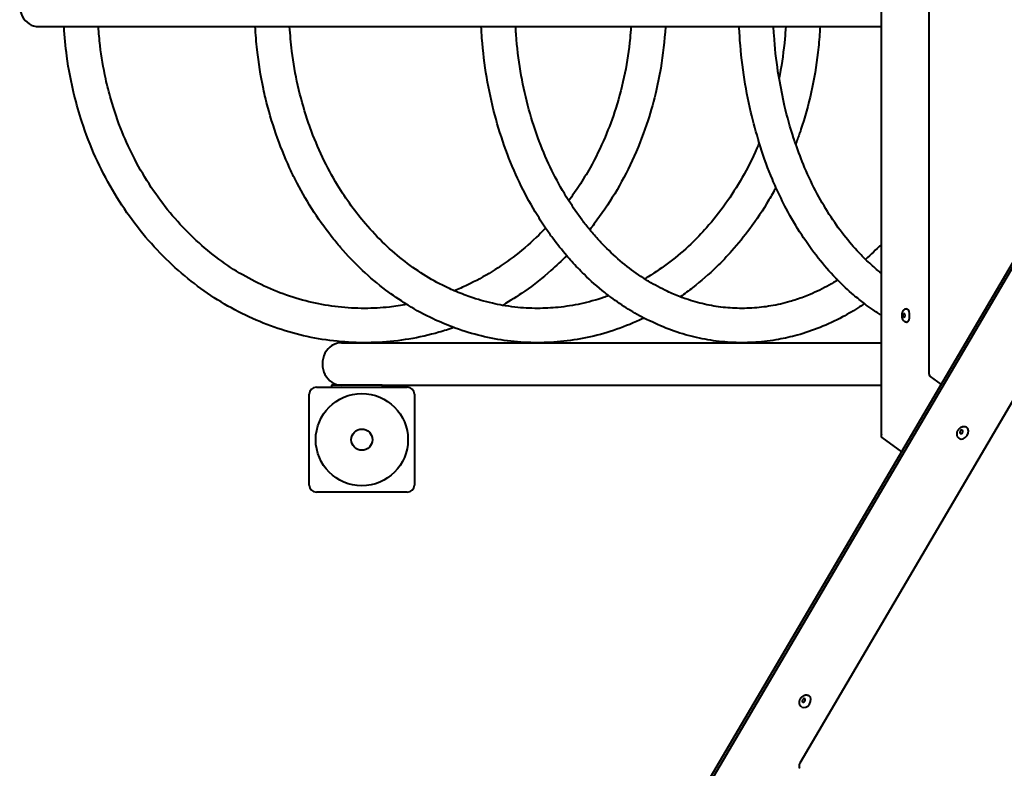
# Model space of a CAD drawing. Units: millimetres. Extents: x -467 to -340, y -128 to 27.
# Drawn here: x -452 to -442, y -68 to -61 of the extents above; entities that cross this region are included whole.
import ezdxf

# ---------------------------------------------------------------- set-up
doc = ezdxf.new("R2010")
doc.units = ezdxf.units.MM
doc.linetypes.add('K5LT_BASIC', pattern=[0])
doc.layers.add('Системный слой', color=7, linetype='Continuous')

# ---------------------------------------------------------------- blocks, each defined once
blk = doc.blocks.new('U1')
at = {"layer": 'Системный слой', "color": 143, "linetype": 'K5LT_BASIC', "lineweight": 40, "true_color": 0x33acca}
for p, q in [((-443.6448, -56.6351), (-443.6448, -65.1707)), ((-443.1735, -57.2705), (-443.1735, -64.5354)), ((-451.9848, -61.1181), (-443.6448, -61.1181)), ((-445.3662, -68.6077), (-441.0772, -61.2978)), ((-441.0367, -61.2721), (-445.3624, -68.6447)), ((-440.7748, -62.149), (-444.4483, -68.4099)), ((-448.9868, -64.2481), (-443.6448, -64.2481)), ((-443.1581, -64.5829), (-443.0506, -64.661)), ((-449.2347, -64.6881), (-448.3347, -64.6881)), ((-448.8547, -64.6681), (-449.0847, -64.6681)), ((-449.0847, -64.6681), (-449.0847, -64.6881)), ((-448.8147, -64.6681), (-448.8547, -64.6681)), ((-448.5847, -64.6681), (-448.8147, -64.6681)), ((-448.5847, -64.6681), (-443.6448, -64.6681)), ((-448.5847, -64.6681), (-448.5847, -64.6881)), ((-449.3047, -65.6581), (-449.3047, -64.7581)), ((-448.2647, -64.7581), (-448.2647, -65.6581)), ((-443.6374, -65.1854), (-443.4416, -65.3276)), ((-448.3347, -65.7281), (-449.2347, -65.7281))]:
    blk.add_line(p, q, dxfattribs=at)
for radius in [0.4565, 0.105, 0.105]:
    blk.add_circle((-448.7847, -65.2081), radius, dxfattribs=at)
for centre, start, end in [((-449.2347, -64.7581), 90, 180), ((-448.3347, -64.7581), 0, 90), ((-449.2347, -65.6581), 180, 270), ((-448.3347, -65.6581), 270, 0)]:
    blk.add_arc(centre, 0.07, start, end, dxfattribs=at)
for centre, major_axis, ratio, start_param, end_param in [((-451.9848, -60.9081), (0, 0.21), 0.889441, 0, 3.141593), ((-443.3926, -63.9778), (0, 0.067), 0.447214, 5.026548, 6.283185), ((-443.4168, -63.9778), (0, 0.0195), 0.447214, 0.314159, 3.141593), ((-443.4168, -63.9778), (0, 0.0195), 0.447214, 0, 0.314159), ((-443.4168, -63.9778), (0, 0.0195), 0.447214, 3.141593, 6.283185), ((-443.3926, -63.9778), (0, 0.067), 0.447214, 3.141593, 5.026548), ((-448.9868, -64.4581), (0, 0.21), 0.894758, 0, 3.141593), ((-443.1511, -64.5354), (0, -0.05), 0.447214, 4.712389, 5.969026), ((-442.8342, -65.1409), (0.0362, 0.0564), 0.710557, 3.141593, 6.283185), ((-443.5948, -65.1545), (-0.0481, -0.0245), 0.557537, 5.542751, 6.006398), ((-443.5948, -65.1545), (-0.0481, -0.0245), 0.557537, 6.006398, 6.559972), ((-442.8502, -65.1307), (-0.0105, -0.0164), 0.710557, 4.769498, 6.283185), ((-442.8502, -65.1307), (-0.0105, -0.0164), 0.710557, 3.141593, 4.769498), ((-442.8502, -65.1307), (-0.0105, -0.0164), 0.710557, 0, 3.141593), ((-444.3943, -67.7999), (0.0362, 0.0564), 0.710557, 3.141593, 6.283185), ((-444.4103, -67.7896), (-0.0105, -0.0164), 0.710557, 4.769498, 6.283185), ((-444.4103, -67.7896), (-0.0105, -0.0164), 0.710557, 3.141593, 4.769498), ((-444.4103, -67.7896), (-0.0105, -0.0164), 0.710557, 0, 3.141593), ((-444.4169, -68.4267), (-0.027, -0.0421), 0.710557, 4.769498, 6.026135)]:
    blk.add_ellipse(centre, major_axis=major_axis, ratio=ratio, start_param=start_param, end_param=end_param, dxfattribs=at)
for points, knots in [([(-447.8739, -64.0985), (-447.9228, -64.1154), (-447.9721, -64.131), (-448.1194, -64.1729), (-448.2183, -64.1952), (-448.417, -64.2283), (-448.5167, -64.2391), (-448.7162, -64.2496), (-448.8159, -64.2493), (-449.0153, -64.2374), (-449.115, -64.2258), (-449.3126, -64.1915), (-449.4106, -64.1688), (-449.6048, -64.1122), (-449.7011, -64.0783), (-449.8909, -63.9993), (-449.9844, -63.9542), (-450.1678, -63.853), (-450.2577, -63.7967), (-450.4331, -63.6731), (-450.5186, -63.6056), (-450.684, -63.4599), (-450.7638, -63.3816), (-450.9168, -63.2144), (-450.9898, -63.1253), (-451.1282, -62.9373), (-451.1932, -62.8381), (-451.3144, -62.6304), (-451.3702, -62.5217), (-451.4717, -62.2959), (-451.5171, -62.1785), (-451.5844, -61.9731), (-451.6093, -61.8862), (-451.6624, -61.6709), (-451.687, -61.5415), (-451.718, -61.3138), (-451.7248, -61.2158), (-451.7328, -61.1181)], [11.323938, 11.323938, 11.323938, 11.323938, 11.617921, 11.617921, 12.196803, 12.196803, 12.771225, 12.771225, 13.342984, 13.342984, 13.917444, 13.917444, 14.491336, 14.491336, 15.070243, 15.070243, 15.65501, 15.65501, 16.246496, 16.246496, 16.848196, 16.848196, 17.458781, 17.458781, 18.080627, 18.080627, 18.713967, 18.713967, 19.359391, 19.359391, 20.017725, 20.017725, 20.488215, 20.488215, 21.169921, 21.169921, 21.676558, 21.676558, 21.676558, 21.676558]), ([(-448.7577, -63.9081), (-448.8446, -63.908), (-448.9315, -63.9031), (-449.1046, -63.8836), (-449.1908, -63.8689), (-449.3624, -63.8298), (-449.4478, -63.8053), (-449.6164, -63.7464), (-449.6997, -63.7121), (-449.864, -63.6336), (-449.945, -63.5892), (-450.1039, -63.4905), (-450.1816, -63.4361), (-450.3331, -63.3175), (-450.4067, -63.2531), (-450.549, -63.1144), (-450.6175, -63.04), (-450.7485, -62.8816), (-450.8108, -62.7976), (-450.928, -62.6204), (-450.9829, -62.5271), (-451.0785, -62.3429), (-451.1201, -62.2525), (-451.2004, -62.054), (-451.2378, -61.9453), (-451.2884, -61.7685), (-451.3052, -61.7019), (-451.3439, -61.5261), (-451.3624, -61.416), (-451.3828, -61.243), (-451.3883, -61.1806), (-451.3923, -61.1181)], [0, 0, 0, 0, 0.568221, 0.568221, 1.137363, 1.137363, 1.71185, 1.71185, 2.289371, 2.289371, 2.875103, 2.875103, 3.469387, 3.469387, 4.073218, 4.073218, 4.689101, 4.689101, 5.316419, 5.316419, 5.956614, 5.956614, 6.538709, 6.538709, 7.20428, 7.20428, 7.600083, 7.600083, 8.238827, 8.238827, 8.596614, 8.596614, 8.596614, 8.596614]), ([(-445.9928, -64.0043), (-445.9965, -64.0062), (-446.0002, -64.0078), (-446.0881, -64.0496), (-446.1739, -64.0849), (-446.3467, -64.1448), (-446.4335, -64.1696), (-446.6084, -64.2092), (-446.6964, -64.224), (-446.8719, -64.2434), (-446.9595, -64.2482), (-447.1344, -64.248), (-447.2219, -64.243), (-447.3964, -64.2233), (-447.4836, -64.2085), (-447.6565, -64.1692), (-447.7422, -64.1446), (-447.8425, -64.1099), (-447.8584, -64.1048), (-447.9429, -64.0703), (-448.0125, -64.0438), (-448.1645, -63.9718), (-448.247, -63.927), (-448.3315, -63.8752), (-448.3354, -63.873), (-448.4092, -63.8225), (-448.4808, -63.7778), (-448.6282, -63.666), (-448.7051, -63.601), (-448.8543, -63.4607), (-448.9266, -63.3852), (-449.0269, -63.2692), (-449.0577, -63.2319), (-449.1556, -63.1074), (-449.2196, -63.0169), (-449.3391, -62.8282), (-449.3946, -62.7302), (-449.4645, -62.5914), (-449.4827, -62.5536), (-449.5506, -62.4059), (-449.5957, -62.2932), (-449.6751, -62.0625), (-449.7094, -61.9445), (-449.7453, -61.7945), (-449.7521, -61.7643), (-449.7858, -61.6066), (-449.8067, -61.4774), (-449.8296, -61.2711), (-449.8352, -61.1946), (-449.8399, -61.1181)], [12.188306, 12.188306, 12.188306, 12.188306, 12.212604, 12.212604, 12.766239, 12.766239, 13.310362, 13.310362, 13.85118, 13.85118, 14.384292, 14.384292, 14.916713, 14.916713, 15.452634, 15.452634, 15.98975, 15.98975, 16.089919, 16.089919, 16.535132, 16.535132, 17.089219, 17.089219, 17.116035, 17.116035, 17.609875, 17.609875, 18.186693, 18.186693, 18.77581, 18.77581, 19.04521, 19.04521, 19.655008, 19.655008, 20.264807, 20.264807, 20.49027, 20.49027, 21.134289, 21.134289, 21.778308, 21.778308, 21.940331, 21.940331, 22.619069, 22.619069, 23.015726, 23.015726, 23.015726, 23.015726]), ([(-447.0454, -63.9081), (-447.1201, -63.908), (-447.1949, -63.9038), (-447.3103, -63.8909), (-447.3511, -63.8848), (-447.4253, -63.8723), (-447.4587, -63.8654), (-447.5669, -63.841), (-447.6412, -63.8198), (-447.7668, -63.7763), (-447.8183, -63.7549), (-447.8911, -63.7252), (-447.9121, -63.7151), (-448.006, -63.6707), (-448.0776, -63.6319), (-448.2194, -63.5451), (-448.2894, -63.4969), (-448.4268, -63.3911), (-448.4941, -63.3334), (-448.6253, -63.2084), (-448.6892, -63.1409), (-448.7985, -63.0127), (-448.845, -62.9535), (-448.9371, -62.8263), (-448.9823, -62.758), (-449.0787, -62.5987), (-449.1284, -62.5064), (-449.2191, -62.3156), (-449.2602, -62.2171), (-449.3066, -62.0886), (-449.3162, -62.0609), (-449.3614, -61.925), (-449.3922, -61.8143), (-449.4429, -61.5893), (-449.4629, -61.4749), (-449.4874, -61.2795), (-449.4934, -61.1987), (-449.4994, -61.1181)], [0, 0, 0, 0, 0.5269, 0.5269, 0.816559, 0.816559, 1.054944, 1.054944, 1.591438, 1.591438, 1.973416, 1.973416, 2.131229, 2.131229, 2.680569, 2.680569, 3.243077, 3.243077, 3.817329, 3.817329, 4.406431, 4.406431, 4.874774, 4.874774, 5.375792, 5.375792, 6.00488, 6.00488, 6.633968, 6.633968, 6.805263, 6.805263, 7.470269, 7.470269, 8.135275, 8.135275, 8.596836, 8.596836, 8.596836, 8.596836]), ([(-443.8096, -63.861), (-443.8251, -63.8723), (-443.8412, -63.8822), (-443.9123, -63.9284), (-443.9686, -63.9616), (-444.0988, -64.0314), (-444.1733, -64.0663), (-444.3231, -64.1265), (-444.3984, -64.152), (-444.5359, -64.1902), (-444.5977, -64.2043), (-444.7341, -64.229), (-444.8088, -64.2383), (-444.9588, -64.2485), (-445.0341, -64.2494), (-445.1837, -64.2429), (-445.258, -64.2354), (-445.4062, -64.2124), (-445.48, -64.1966), (-445.6279, -64.1567), (-445.702, -64.1322), (-445.8488, -64.0746), (-445.9202, -64.0374), (-445.9929, -64.0042), (-445.9929, -64.0042), (-446.0527, -63.973), (-446.1114, -63.939), (-446.2273, -63.8651), (-446.2836, -63.8231), (-446.3541, -63.7726), (-446.3673, -63.7617), (-446.4511, -63.6949), (-446.5194, -63.6346), (-446.6267, -63.5296), (-446.6672, -63.4874), (-446.7236, -63.4249), (-446.7408, -63.4062), (-446.8036, -63.3293), (-446.8507, -63.2729), (-446.919, -63.1803), (-446.9429, -63.1473), (-447.0009, -63.06), (-447.0359, -63.0064), (-447.125, -62.8573), (-447.1771, -62.7598), (-447.2743, -62.5554), (-447.3192, -62.4483), (-447.4008, -62.2255), (-447.4372, -62.1096), (-447.5006, -61.8703), (-447.5272, -61.7468), (-447.5701, -61.4933), (-447.5859, -61.3632), (-447.5986, -61.1943), (-447.6017, -61.1563), (-447.6028, -61.1181)], [9.331884, 9.331884, 9.331884, 9.331884, 9.449461, 9.449461, 9.858395, 9.858395, 10.379865, 10.379865, 10.891656, 10.891656, 11.303598, 11.303598, 11.795596, 11.795596, 12.288444, 12.288444, 12.777212, 12.777212, 13.267894, 13.267894, 13.770128, 13.770128, 14.277963, 14.277963, 14.278293, 14.278293, 14.703186, 14.703186, 15.133275, 15.133275, 15.237293, 15.237293, 15.785941, 15.785941, 16.131663, 16.131663, 16.280805, 16.280805, 16.707943, 16.707943, 16.94095, 16.94095, 17.302553, 17.302553, 17.914236, 17.914236, 18.54338, 18.54338, 19.189801, 19.189801, 19.852528, 19.852528, 20.533279, 20.533279, 20.731233, 20.731233, 20.731233, 20.731233]), ([(-445.0219, -63.9081), (-445.0837, -63.908), (-445.1455, -63.9046), (-445.2689, -63.8908), (-445.3305, -63.8804), (-445.4546, -63.8525), (-445.5168, -63.8349), (-445.5968, -63.8074), (-445.615, -63.8012), (-445.6767, -63.7762), (-445.7204, -63.7588), (-445.8257, -63.7093), (-445.887, -63.6764), (-445.9601, -63.6321), (-445.973, -63.6239), (-445.9904, -63.613), (-445.995, -63.61), (-446.0617, -63.5668), (-446.1225, -63.5226), (-446.2428, -63.4254), (-446.3022, -63.3721), (-446.3858, -63.2892), (-446.4115, -63.2625), (-446.4683, -63.2009), (-446.499, -63.1654), (-446.5549, -63.0983), (-446.5799, -63.0663), (-446.6507, -62.9723), (-446.6933, -62.9062), (-446.7456, -62.8291), (-446.7534, -62.8156), (-446.8124, -62.7192), (-446.86, -62.6322), (-446.9493, -62.4492), (-446.9908, -62.3529), (-447.0667, -62.1517), (-447.1008, -62.0467), (-447.1607, -61.8293), (-447.1862, -61.7168), (-447.2276, -61.4853), (-447.2433, -61.3662), (-447.2557, -61.2214), (-447.2575, -61.1965), (-447.2604, -61.1537), (-447.2615, -61.1359), (-447.2624, -61.1181)], [0, 0, 0, 0, 0.480866, 0.480866, 0.963133, 0.963133, 1.456925, 1.456925, 1.602644, 1.602644, 1.955419, 1.955419, 2.464219, 2.464219, 2.573829, 2.573829, 2.612707, 2.612707, 3.143958, 3.143958, 3.690885, 3.690885, 3.93979, 3.93979, 4.249548, 4.249548, 4.513431, 4.513431, 5.009918, 5.009918, 5.107093, 5.107093, 5.71917, 5.71917, 6.350284, 6.350284, 7.000001, 7.000001, 7.667107, 7.667107, 8.353227, 8.353227, 8.49544, 8.49544, 8.597076, 8.597076, 8.597076, 8.597076]), ([(-446.1211, -61.1181), (-446.1227, -61.1567), (-446.1265, -61.1952), (-446.1414, -61.3492), (-446.1584, -61.4641), (-446.2051, -61.6954), (-446.2352, -61.8118), (-446.3023, -62.0229), (-446.3376, -62.1183), (-446.4216, -62.316), (-446.4714, -62.4176), (-446.5606, -62.5771), (-446.5969, -62.6371), (-446.6678, -62.7455), (-446.702, -62.794), (-446.737, -62.8417)], [9.402299, 9.402299, 9.402299, 9.402299, 9.623112, 9.623112, 10.287008, 10.287008, 10.978159, 10.978159, 11.568816, 11.568816, 12.232181, 12.232181, 12.648507, 12.648507, 13.004001, 13.004001, 13.004001, 13.004001]), ([(-445.7805, -61.1181), (-445.7805, -61.1188), (-445.7806, -61.1196), (-445.7884, -61.2574), (-445.8038, -61.3939), (-445.841, -61.6147), (-445.8585, -61.6998), (-445.9038, -61.8867), (-445.9331, -61.988), (-446.0076, -62.2091), (-446.0549, -62.3281), (-446.1605, -62.5568), (-446.2186, -62.6666), (-446.3444, -62.8761), (-446.4119, -62.9759), (-446.499, -63.0907), (-446.5136, -63.1104), (-446.5292, -63.1291)], [4.401879, 4.401879, 4.401879, 4.401879, 4.405747, 4.405747, 5.114443, 5.114443, 5.565035, 5.565035, 6.113492, 6.113492, 6.784157, 6.784157, 7.441092, 7.441092, 8.085256, 8.085256, 8.217016, 8.217016, 8.217016, 8.217016]), ([(-443.6448, -63.9735), (-443.6578, -63.9661), (-443.6704, -63.9576), (-443.7005, -63.9382), (-443.7178, -63.9266), (-443.7601, -63.8975), (-443.7851, -63.8798), (-443.8457, -63.8334), (-443.8815, -63.8052), (-443.9707, -63.7292), (-444.0222, -63.6775), (-444.0816, -63.6216), (-444.088, -63.6144), (-444.1543, -63.5455), (-444.2118, -63.4795), (-444.3243, -63.3374), (-444.3791, -63.261), (-444.4851, -63.0978), (-444.5361, -63.0107), (-444.6196, -62.8523), (-444.6524, -62.7813), (-444.6981, -62.6845), (-444.7094, -62.657), (-444.7643, -62.5262), (-444.8039, -62.4193), (-444.8435, -62.2965), (-444.8481, -62.2834), (-444.88, -62.168), (-444.9108, -62.0674), (-444.963, -61.8424), (-444.9863, -61.719), (-445.0233, -61.4659), (-445.0368, -61.336), (-445.0467, -61.1763), (-445.049, -61.1472), (-445.0495, -61.1181)], [15.967035, 15.967035, 15.967035, 15.967035, 16.068553, 16.068553, 16.207538, 16.207538, 16.410842, 16.410842, 16.709668, 16.709668, 17.171207, 17.171207, 17.231423, 17.231423, 17.773639, 17.773639, 18.338202, 18.338202, 18.925207, 18.925207, 19.365901, 19.365901, 19.530813, 19.530813, 20.157107, 20.157107, 20.232811, 20.232811, 20.80167, 20.80167, 21.463507, 21.463507, 22.144022, 22.144022, 22.295554, 22.295554, 22.295554, 22.295554]), ([(-443.6448, -63.5587), (-443.6601, -63.5471), (-443.675, -63.5344), (-443.7266, -63.4908), (-443.7624, -63.457), (-443.8135, -63.4092), (-443.8284, -63.3937), (-443.8951, -63.3249), (-443.9454, -63.2677), (-444.0445, -63.1436), (-444.0931, -63.0764), (-444.1878, -62.932), (-444.2337, -62.8544), (-444.3215, -62.6895), (-444.3633, -62.602), (-444.4335, -62.4366), (-444.4614, -62.3582), (-444.4977, -62.2612), (-444.5041, -62.2407), (-444.5445, -62.1172), (-444.5743, -62.0112), (-444.6212, -61.8126), (-444.6374, -61.7197), (-444.6593, -61.6063), (-444.6622, -61.5844), (-444.6833, -61.4442), (-444.6963, -61.3239), (-444.7062, -61.1747), (-444.7085, -61.1464), (-444.7092, -61.1181)], [2.833578, 2.833578, 2.833578, 2.833578, 2.981095, 2.981095, 3.344088, 3.344088, 3.498751, 3.498751, 4.038247, 4.038247, 4.600985, 4.600985, 5.188881, 5.188881, 5.797333, 5.797333, 6.299936, 6.299936, 6.42791, 6.42791, 7.078497, 7.078497, 7.621631, 7.621631, 7.747616, 7.747616, 8.43652, 8.43652, 8.597444, 8.597444, 8.597444, 8.597444]), ([(-444.5892, -61.1181), (-444.5908, -61.1584), (-444.5946, -61.1986), (-444.609, -61.3574), (-444.6257, -61.4753), (-444.6504, -61.6036), (-444.6523, -61.6158), (-444.6552, -61.6277)], [9.4015055, 9.4015055, 9.4015055, 9.4015055, 9.6315204, 9.6315204, 10.3120912, 10.3120912, 10.3825988, 10.3825988, 10.3825988, 10.3825988]), ([(-444.2487, -61.1181), (-444.2523, -61.1865), (-444.2577, -61.2549), (-444.2789, -61.4568), (-444.2997, -61.5896), (-444.3537, -61.8468), (-444.3864, -61.9712), (-444.4334, -62.1192), (-444.4421, -62.1453), (-444.4636, -62.2082), (-444.476, -62.245), (-444.4904, -62.2809)], [5.742154, 5.742154, 5.742154, 5.742154, 6.096783, 6.096783, 6.793855, 6.793855, 7.466247, 7.466247, 7.611556, 7.611556, 7.816765, 7.816765, 7.816765, 7.816765]), ([(-444.8518, -62.2698), (-444.8592, -62.2873), (-444.8666, -62.3047), (-444.9183, -62.4224), (-444.9671, -62.5198), (-445.072, -62.7047), (-445.128, -62.7925), (-445.246, -62.9578), (-445.3078, -63.0354), (-445.4229, -63.1654), (-445.4749, -63.2194), (-445.5951, -63.334), (-445.6642, -63.3932), (-445.8051, -63.5011), (-445.8767, -63.5502), (-445.962, -63.6018), (-445.9737, -63.6094), (-445.9859, -63.6159)], [11.688008, 11.688008, 11.688008, 11.688008, 11.799779, 11.799779, 12.449629, 12.449629, 13.083649, 13.083649, 13.701228, 13.701228, 14.177815, 14.177815, 14.767219, 14.767219, 15.341944, 15.341944, 15.434796, 15.434796, 15.434796, 15.434796]), ([(-444.6857, -62.7109), (-444.7077, -62.753), (-444.7314, -62.7939), (-444.8143, -62.9341), (-444.8778, -63.0299), (-445.0013, -63.1963), (-445.0598, -63.2685), (-445.1704, -63.393), (-445.2215, -63.4465), (-445.349, -63.5703), (-445.427, -63.6384), (-445.5489, -63.7336), (-445.5907, -63.7643), (-445.6331, -63.7939)], [8.659065, 8.659065, 8.659065, 8.659065, 8.915428, 8.915428, 9.54422, 9.54422, 10.06087, 10.06087, 10.478221, 10.478221, 11.070051, 11.070051, 11.370727, 11.370727, 11.370727, 11.370727]), ([(-446.9656, -63.1131), (-446.9874, -63.1369), (-447.0104, -63.1592), (-447.105, -63.2517), (-447.18, -63.3173), (-447.3343, -63.4381), (-447.4135, -63.4933), (-447.575, -63.593), (-447.6572, -63.6377), (-447.7836, -63.6975), (-447.8266, -63.7163), (-447.8698, -63.7339)], [13.720875, 13.720875, 13.720875, 13.720875, 13.917488, 13.917488, 14.532836, 14.532836, 15.13768, 15.13768, 15.731131, 15.731131, 16.031233, 16.031233, 16.031233, 16.031233]), ([(-446.7571, -63.3863), (-446.808, -63.4365), (-446.8593, -63.4863), (-446.9959, -63.6067), (-447.0828, -63.6751), (-447.2439, -63.7882), (-447.3184, -63.8322), (-447.3918, -63.8779)], [8.839181, 8.839181, 8.839181, 8.839181, 9.230037, 9.230037, 9.840882, 9.840882, 10.324648, 10.324648, 10.324648, 10.324648]), ([(-444.0747, -63.628), (-444.102, -63.6453), (-444.1298, -63.6613), (-444.22, -63.7116), (-444.2833, -63.7426), (-444.3696, -63.7789), (-444.3917, -63.7877), (-444.4583, -63.8128), (-444.503, -63.8276), (-444.61, -63.8585), (-444.6725, -63.8729), (-444.7977, -63.8944), (-444.8602, -63.9016), (-444.9559, -63.9072), (-444.9889, -63.9081), (-445.0219, -63.9081)], [15.478768, 15.478768, 15.478768, 15.478768, 15.711466, 15.711466, 16.232184, 16.232184, 16.410686, 16.410686, 16.767691, 16.767691, 17.259789, 17.259789, 17.748087, 17.748087, 18.004634, 18.004634, 18.004634, 18.004634]), ([(-446.3404, -63.7825), (-446.3577, -63.7893), (-446.3753, -63.7949), (-446.4667, -63.8256), (-446.5415, -63.8461), (-446.6913, -63.8784), (-446.7662, -63.8902), (-446.9093, -63.9047), (-446.9774, -63.9081), (-447.0454, -63.9081)], [16.32506, 16.32506, 16.32506, 16.32506, 16.45283, 16.45283, 16.992081, 16.992081, 17.524126, 17.524126, 18.003934, 18.003934, 18.003934, 18.003934]), ([(-448.3392, -63.8704), (-448.3966, -63.8797), (-448.454, -63.889), (-448.5935, -63.9038), (-448.6756, -63.9081), (-448.7577, -63.9081)], [17.087733, 17.087733, 17.087733, 17.087733, 17.4666959, 17.4666959, 18.003415, 18.003415, 18.003415, 18.003415]), ([(-443.3926, -64.0448), (-443.394, -64.0448), (-443.3953, -64.0448), (-443.3979, -64.0445), (-443.3992, -64.0443), (-443.4017, -64.0437), (-443.403, -64.0433), (-443.4055, -64.0424), (-443.4067, -64.0419), (-443.409, -64.0409), (-443.41, -64.0403), (-443.4121, -64.0391), (-443.4133, -64.0383), (-443.4155, -64.0366), (-443.4166, -64.0358), (-443.4187, -64.0338), (-443.4197, -64.0328), (-443.4217, -64.0306), (-443.4226, -64.0294), (-443.4245, -64.027), (-443.4253, -64.0257), (-443.427, -64.0229), (-443.4278, -64.0215), (-443.4289, -64.0194), (-443.4292, -64.0187), (-443.4299, -64.0173), (-443.4302, -64.0166), (-443.4306, -64.0157), (-443.4306, -64.0156), (-443.4308, -64.0152), (-443.4309, -64.015), (-443.431, -64.0146), (-443.4311, -64.0144), (-443.4314, -64.0137), (-443.4316, -64.0132), (-443.4321, -64.0118), (-443.4324, -64.0108), (-443.4333, -64.0082), (-443.4337, -64.0066), (-443.4345, -64.0039), (-443.4347, -64.0029), (-443.4351, -64.0011), (-443.4353, -64.0003), (-443.4357, -63.9981), (-443.436, -63.9965), (-443.4365, -63.993), (-443.4368, -63.991), (-443.4372, -63.9869), (-443.4373, -63.9848), (-443.4375, -63.9818), (-443.4375, -63.9809), (-443.4376, -63.9779), (-443.4375, -63.9757), (-443.4374, -63.9714), (-443.4372, -63.9692), (-443.4368, -63.965), (-443.4366, -63.963), (-443.436, -63.959), (-443.4356, -63.957), (-443.4348, -63.9531), (-443.4343, -63.9512), (-443.4333, -63.9476), (-443.4328, -63.9458), (-443.4315, -63.9424), (-443.4309, -63.9407), (-443.4295, -63.9375), (-443.4287, -63.9359), (-443.4271, -63.9329), (-443.4263, -63.9315), (-443.4245, -63.9288), (-443.4236, -63.9275), (-443.4216, -63.925), (-443.4206, -63.9238), (-443.4185, -63.9216), (-443.4174, -63.9206), (-443.4151, -63.9187), (-443.414, -63.9179), (-443.4116, -63.9163), (-443.4104, -63.9156), (-443.408, -63.9144), (-443.4069, -63.9138), (-443.4045, -63.9129), (-443.4033, -63.9125), (-443.4007, -63.9117), (-443.3994, -63.9115), (-443.3967, -63.9111), (-443.3954, -63.9109), (-443.3936, -63.9109), (-443.3931, -63.9108), (-443.3926, -63.9108)], [0, 0, 0, 0, 0.599186, 0.599186, 1.201181, 1.201181, 1.807549, 1.807549, 2.425246, 2.425246, 2.950338, 2.950338, 3.596882, 3.596882, 4.251989, 4.251989, 4.944393, 4.944393, 5.662364, 5.662364, 6.406992, 6.406992, 7.178705, 7.178705, 7.522894, 7.522894, 7.882506, 7.882506, 7.972409, 7.972409, 8.062311, 8.062311, 8.178265, 8.178265, 8.410171, 8.410171, 8.873985, 8.873985, 9.627446, 9.627446, 10.100556, 10.100556, 10.434397, 10.434397, 11.10208, 11.10208, 11.963532, 11.963532, 12.837493, 12.837493, 13.20451, 13.20451, 14.106141, 14.106141, 14.997319, 14.997319, 15.871524, 15.871524, 16.732301, 16.732301, 17.579357, 17.579357, 18.414238, 18.414238, 19.235905, 19.235905, 20.042553, 20.042553, 20.82926, 20.82926, 21.591298, 21.591298, 22.327778, 22.327778, 23.036543, 23.036543, 23.714857, 23.714857, 24.37141, 24.37141, 24.938765, 24.938765, 25.561961, 25.561961, 26.171392, 26.171392, 26.7747, 26.7747, 27, 27, 27, 27]), ([(-442.8704, -65.1973), (-442.8719, -65.1964), (-442.8733, -65.1953), (-442.876, -65.1931), (-442.8773, -65.1919), (-442.8798, -65.1894), (-442.881, -65.1881), (-442.8832, -65.1853), (-442.8842, -65.1839), (-442.8861, -65.1808), (-442.887, -65.1792), (-442.8886, -65.1759), (-442.8893, -65.1742), (-442.8906, -65.1707), (-442.8912, -65.1689), (-442.8918, -65.1663), (-442.892, -65.1655), (-442.8924, -65.1636), (-442.8926, -65.1625), (-442.8929, -65.1604), (-442.893, -65.1595), (-442.8933, -65.1566), (-442.8934, -65.1546), (-442.8934, -65.1521), (-442.8934, -65.1515), (-442.8934, -65.1488), (-442.8933, -65.1467), (-442.8928, -65.1425), (-442.8925, -65.1404), (-442.8916, -65.1361), (-442.8911, -65.134), (-442.8898, -65.1297), (-442.889, -65.1275), (-442.8874, -65.1232), (-442.8864, -65.1211), (-442.8843, -65.1169), (-442.8832, -65.1148), (-442.8806, -65.1106), (-442.8793, -65.1086), (-442.8764, -65.1046), (-442.8749, -65.1028), (-442.8717, -65.0992), (-442.8701, -65.0975), (-442.8667, -65.0943), (-442.865, -65.0928), (-442.8615, -65.09), (-442.8596, -65.0887), (-442.856, -65.0863), (-442.8541, -65.0852), (-442.8504, -65.0832), (-442.8485, -65.0823), (-442.8446, -65.0807), (-442.8427, -65.08), (-442.8389, -65.0788), (-442.8369, -65.0784), (-442.8331, -65.0776), (-442.8312, -65.0773), (-442.8273, -65.077), (-442.8255, -65.0769), (-442.8217, -65.077), (-442.8199, -65.0771), (-442.8174, -65.0774), (-442.8168, -65.0775), (-442.8149, -65.0778), (-442.8137, -65.0781), (-442.8107, -65.0788), (-442.809, -65.0793), (-442.8057, -65.0805), (-442.804, -65.0812), (-442.8021, -65.0822), (-442.8017, -65.0824), (-442.8013, -65.0827)], [0, 0, 0, 0, 0.675688, 0.675688, 1.351416, 1.351416, 2.03175, 2.03175, 2.719776, 2.719776, 3.416078, 3.416078, 4.126696, 4.126696, 4.85023, 4.85023, 5.155885, 5.155885, 5.579741, 5.579741, 5.947176, 5.947176, 6.682044, 6.682044, 6.897267, 6.897267, 7.673602, 7.673602, 8.462034, 8.462034, 9.264663, 9.264663, 10.080418, 10.080418, 10.912094, 10.912094, 11.763528, 11.763528, 12.635498, 12.635498, 13.498948, 13.498948, 14.339742, 14.339742, 15.163152, 15.163152, 15.972211, 15.972211, 16.766186, 16.766186, 17.547337, 17.547337, 18.313711, 18.313711, 19.065805, 19.065805, 19.804767, 19.804767, 20.527018, 20.527018, 21.236769, 21.236769, 21.480579, 21.480579, 21.968199, 21.968199, 22.65498, 22.65498, 23.336934, 23.336934, 23.511323, 23.511323, 23.511323, 23.511323]), ([(-442.8013, -65.0827), (-442.801, -65.0828), (-442.8008, -65.0829), (-442.8004, -65.0831), (-442.8001, -65.0833), (-442.7997, -65.0835), (-442.7995, -65.0836), (-442.7991, -65.0839), (-442.7988, -65.084), (-442.7984, -65.0843), (-442.7982, -65.0844), (-442.798, -65.0846)], [0, 0, 0, 0, 0.0977354, 0.0977354, 0.1954709, 0.1954709, 0.2932063, 0.2932063, 0.3909417, 0.3909417, 0.4886772, 0.4886772, 0.4886772, 0.4886772]), ([(-444.4305, -67.8563), (-444.432, -67.8553), (-444.4334, -67.8543), (-444.4361, -67.8521), (-444.4374, -67.8509), (-444.4399, -67.8484), (-444.4411, -67.8471), (-444.4433, -67.8443), (-444.4443, -67.8428), (-444.4462, -67.8398), (-444.4471, -67.8382), (-444.4487, -67.8349), (-444.4494, -67.8332), (-444.4507, -67.8297), (-444.4513, -67.8279), (-444.4519, -67.8253), (-444.4521, -67.8245), (-444.4525, -67.8226), (-444.4527, -67.8215), (-444.453, -67.8194), (-444.4531, -67.8185), (-444.4534, -67.8155), (-444.4535, -67.8136), (-444.4536, -67.811), (-444.4536, -67.8105), (-444.4535, -67.8078), (-444.4534, -67.8057), (-444.4529, -67.8015), (-444.4526, -67.7994), (-444.4517, -67.7951), (-444.4512, -67.7929), (-444.4499, -67.7886), (-444.4492, -67.7865), (-444.4475, -67.7822), (-444.4465, -67.7801), (-444.4444, -67.7758), (-444.4433, -67.7737), (-444.4407, -67.7696), (-444.4394, -67.7675), (-444.4365, -67.7636), (-444.435, -67.7617), (-444.4318, -67.7581), (-444.4302, -67.7565), (-444.4268, -67.7533), (-444.4251, -67.7518), (-444.4216, -67.749), (-444.4198, -67.7477), (-444.4161, -67.7453), (-444.4142, -67.7442), (-444.4105, -67.7422), (-444.4086, -67.7413), (-444.4048, -67.7397), (-444.4028, -67.739), (-444.399, -67.7378), (-444.397, -67.7373), (-444.3932, -67.7366), (-444.3913, -67.7363), (-444.3875, -67.736), (-444.3856, -67.7359), (-444.3818, -67.736), (-444.38, -67.7361), (-444.3775, -67.7364), (-444.3769, -67.7365), (-444.375, -67.7368), (-444.3738, -67.7371), (-444.3708, -67.7378), (-444.3691, -67.7383), (-444.3658, -67.7395), (-444.3641, -67.7402), (-444.3622, -67.7412), (-444.3618, -67.7414), (-444.3614, -67.7416)], [0, 0, 0, 0, 0.675688, 0.675688, 1.351416, 1.351416, 2.03175, 2.03175, 2.719776, 2.719776, 3.416078, 3.416078, 4.126696, 4.126696, 4.85023, 4.85023, 5.155885, 5.155885, 5.579741, 5.579741, 5.947176, 5.947176, 6.682044, 6.682044, 6.897267, 6.897267, 7.673602, 7.673602, 8.462034, 8.462034, 9.264663, 9.264663, 10.080418, 10.080418, 10.912094, 10.912094, 11.763528, 11.763528, 12.635498, 12.635498, 13.498948, 13.498948, 14.339742, 14.339742, 15.163152, 15.163152, 15.972211, 15.972211, 16.766186, 16.766186, 17.547337, 17.547337, 18.313711, 18.313711, 19.065805, 19.065805, 19.804767, 19.804767, 20.527018, 20.527018, 21.236769, 21.236769, 21.480579, 21.480579, 21.968199, 21.968199, 22.65498, 22.65498, 23.336934, 23.336934, 23.511323, 23.511323, 23.511323, 23.511323]), ([(-444.3614, -67.7416), (-444.3611, -67.7417), (-444.3609, -67.7419), (-444.3605, -67.7421), (-444.3603, -67.7422), (-444.3598, -67.7425), (-444.3596, -67.7426), (-444.3592, -67.7429), (-444.359, -67.743), (-444.3585, -67.7433), (-444.3583, -67.7434), (-444.3581, -67.7435)], [0, 0, 0, 0, 0.0977354, 0.0977354, 0.1954709, 0.1954709, 0.2932063, 0.2932063, 0.3909417, 0.3909417, 0.4886772, 0.4886772, 0.4886772, 0.4886772])]:
    blk.add_open_spline(points, degree=3, knots=knots, dxfattribs=at)
blk.add_open_spline([(-443.6448, -63.2778), (-443.6962, -63.3259), (-443.7469, -63.3754), (-443.7983, -63.4235)], degree=3, dxfattribs=at)
blk = doc.blocks.new('U0')
at = {"layer": 'Системный слой'}
blk.add_blockref('U1', (0, 0), dxfattribs=at)

msp = doc.modelspace()

# ---------------------------------------------------------------- block references
at = {"layer": 'Системный слой'}
msp.add_blockref('U0', (0, 0), dxfattribs=at)

doc.saveas('drawing.dxf')
